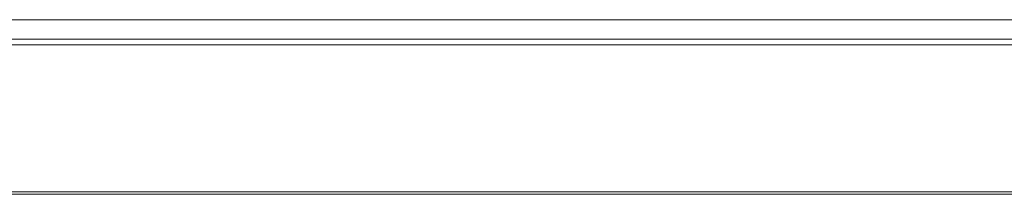
# Model space of a CAD drawing. Extents: x -436 to 864, y 1789 to 2489.
# Drawn here: x -111 to 214, y 1789 to 1846 of the extents above; entities that cross this region are included whole.
import ezdxf

# ---------------------------------------------------------------- set-up
doc = ezdxf.new("R2010")
doc.units = 0
doc.header["$LTSCALE"] = 500
doc.header["$MEASUREMENT"] = 0
doc.layers.add('besco panel', color=121, linetype='Continuous')

msp = doc.modelspace()

# ---------------------------------------------------------------- linework, layer by layer
at = {"layer": 'besco panel', "lineweight": 0}
for points, invisible_edges in [([(-75.44, 1846.15), (-75.09, 1844.25), (-166.09, 1844.25), (-166.79, 1846.15)], 7), ([(-75.44, 1846.15), (74.57, 1846.15), (74.71, 1844.25), (-75.09, 1844.25)], 14), ([(74.57, 1846.15), (253.75, 1846.15), (253.79, 1844.25), (74.71, 1844.25)], 14), ([(-75.09, 1844.25), (-74.76, 1842.48, 0.13), (-165.44, 1842.48, 0.13), (-166.09, 1844.25)], 15), ([(-75.09, 1844.25), (74.71, 1844.25), (74.84, 1842.48, 0.13), (-74.76, 1842.48, 0.13)], 15), ([(74.71, 1844.25), (253.79, 1844.25), (253.82, 1842.48, 0.13), (74.84, 1842.48, 0.13)], 15), ([(-74.48, 1840.93, 0.53), (-164.87, 1840.93, 0.53), (-165.44, 1842.48, 0.13), (-74.76, 1842.48, 0.13)], 15), ([(-74.26, 1839.75, 1.33), (-164.44, 1839.75, 1.33), (-164.87, 1840.93, 0.53), (-74.48, 1840.93, 0.53)], 15), ([(-74.26, 1839.75, 1.33), (-74.13, 1839.03, 2.66), (-164.18, 1839.03, 2.66), (-164.44, 1839.75, 1.33)], 7), ([(-74.48, 1840.93, 0.53), (-74.76, 1842.48, 0.13), (74.84, 1842.48, 0.13), (74.95, 1840.93, 0.53)], 15), ([(-74.26, 1839.75, 1.33), (-74.48, 1840.93, 0.53), (74.95, 1840.93, 0.53), (75.04, 1839.75, 1.33)], 7), ([(-74.26, 1839.75, 1.33), (75.04, 1839.75, 1.33), (75.09, 1839.03, 2.66), (-74.13, 1839.03, 2.66)], 15), ([(74.95, 1840.93, 0.53), (74.84, 1842.48, 0.13), (253.82, 1842.48, 0.13), (253.85, 1840.93, 0.53)], 15), ([(75.04, 1839.75, 1.33), (74.95, 1840.93, 0.53), (253.85, 1840.93, 0.53), (253.87, 1839.75, 1.33)], 15), ([(75.04, 1839.75, 1.33), (253.87, 1839.75, 1.33), (253.88, 1839.03, 2.66), (75.09, 1839.03, 2.66)], 14), ([(-75, 1835.75, 98.44), (-165.22, 1835.75, 98.44), (-164.31, 1837.86, 97.34), (-74.28, 1837.86, 97.34)], 15), ([(-74.04, 1838.56, 95.94), (-74.28, 1837.86, 97.34), (-164.31, 1837.86, 97.34), (-164, 1838.56, 95.94)], 13), ([(-74.13, 1839.03, 2.66), (-74.07, 1838.68, 5.45), (-164.05, 1838.68, 5.45), (-164.18, 1839.03, 2.66)], 15), ([(-74.04, 1838.56, 10.63), (-164, 1838.56, 10.63), (-164.05, 1838.68, 5.45), (-74.07, 1838.68, 5.45)], 15), ([(-74.04, 1838.56, 19.12), (-74.04, 1838.56, 31.88), (-164, 1838.56, 31.88), (-164, 1838.56, 19.12)], 15), ([(-74.04, 1838.56, 31.88), (-74.04, 1838.56, 46.77), (-164, 1838.56, 46.77), (-164, 1838.56, 31.88)], 15), ([(-74.04, 1838.56, 19.12), (-164, 1838.56, 19.12), (-164, 1838.56, 10.63), (-74.04, 1838.56, 10.63)], 15), ([(-74.04, 1838.56, 74.61), (-74.04, 1838.56, 83.34), (-164, 1838.56, 83.34), (-164, 1838.56, 74.61)], 15), ([(-74.04, 1838.56, 94.22), (-164, 1838.56, 94.22), (-164, 1838.56, 92.19), (-74.04, 1838.56, 92.19)], 15), ([(-74.04, 1838.56, 83.34), (-74.04, 1838.56, 88.88), (-164, 1838.56, 88.88), (-164, 1838.56, 83.34)], 15), ([(-74.04, 1838.56, 61.72), (-164, 1838.56, 61.72), (-164, 1838.56, 46.77), (-74.04, 1838.56, 46.77)], 15), ([(-74.04, 1838.56, 74.61), (-164, 1838.56, 74.61), (-164, 1838.56, 61.72), (-74.04, 1838.56, 61.72)], 15), ([(-74.04, 1838.56, 92.19), (-164, 1838.56, 92.19), (-164, 1838.56, 88.88), (-74.04, 1838.56, 88.88)], 15), ([(-74.04, 1838.56, 94.22), (-74.04, 1838.56, 95.94), (-164, 1838.56, 95.94), (-164, 1838.56, 94.22)], 15), ([(-75, 1835.75, 98.44), (-74.28, 1837.86, 97.34), (74.99, 1837.86, 97.34), (74.6, 1835.75, 98.44)], 13), ([(-74.04, 1838.56, 95.94), (75.12, 1838.56, 95.94), (74.99, 1837.86, 97.34), (-74.28, 1837.86, 97.34)], 15), ([(-74.13, 1839.03, 2.66), (75.09, 1839.03, 2.66), (75.11, 1838.68, 5.45), (-74.07, 1838.68, 5.45)], 15), ([(-74.04, 1838.56, 10.63), (-74.07, 1838.68, 5.45), (75.11, 1838.68, 5.45), (75.12, 1838.56, 10.63)], 15), ([(-74.04, 1838.56, 19.12), (75.12, 1838.56, 19.12), (75.12, 1838.56, 31.88), (-74.04, 1838.56, 31.88)], 15), ([(-74.04, 1838.56, 31.88), (75.12, 1838.56, 31.88), (75.12, 1838.56, 46.77), (-74.04, 1838.56, 46.77)], 15), ([(-74.04, 1838.56, 19.12), (-74.04, 1838.56, 10.63), (75.12, 1838.56, 10.63), (75.12, 1838.56, 19.12)], 15), ([(-74.04, 1838.56, 94.22), (-74.04, 1838.56, 92.19), (75.12, 1838.56, 92.19), (75.12, 1838.56, 94.22)], 15), ([(-74.04, 1838.56, 92.19), (-74.04, 1838.56, 88.88), (75.12, 1838.56, 88.88), (75.12, 1838.56, 92.19)], 15), ([(-74.04, 1838.56, 94.22), (75.12, 1838.56, 94.22), (75.12, 1838.56, 95.94), (-74.04, 1838.56, 95.94)], 15), ([(-74.04, 1838.56, 83.34), (75.12, 1838.56, 83.34), (75.12, 1838.56, 88.88), (-74.04, 1838.56, 88.88)], 15), ([(-74.04, 1838.56, 61.72), (-74.04, 1838.56, 46.77), (75.12, 1838.56, 46.77), (75.12, 1838.56, 61.72)], 15), ([(-74.04, 1838.56, 74.61), (75.12, 1838.56, 74.61), (75.12, 1838.56, 83.34), (-74.04, 1838.56, 83.34)], 15), ([(-74.04, 1838.56, 74.61), (-74.04, 1838.56, 61.72), (75.12, 1838.56, 61.72), (75.12, 1838.56, 74.61)], 15), ([(74.6, 1835.75, 98.44), (74.99, 1837.86, 97.34), (253.89, 1837.86, 97.34), (253.89, 1835.75, 98.44)], 13), ([(75.12, 1838.56, 95.94), (253.89, 1838.56, 95.94), (253.89, 1837.86, 97.34), (74.99, 1837.86, 97.34)], 15), ([(75.09, 1839.03, 2.66), (253.88, 1839.03, 2.66), (253.89, 1838.68, 5.45), (75.11, 1838.68, 5.45)], 15), ([(75.12, 1838.56, 10.63), (75.11, 1838.68, 5.45), (253.89, 1838.68, 5.45), (253.89, 1838.56, 10.63)], 15), ([(75.12, 1838.56, 31.88), (253.89, 1838.56, 31.88), (253.89, 1838.56, 46.77), (75.12, 1838.56, 46.77)], 15), ([(75.12, 1838.56, 19.12), (253.89, 1838.56, 19.12), (253.89, 1838.56, 31.88), (75.12, 1838.56, 31.88)], 15), ([(75.12, 1838.56, 19.12), (75.12, 1838.56, 10.63), (253.89, 1838.56, 10.63), (253.89, 1838.56, 19.12)], 15), ([(75.12, 1838.56, 94.22), (253.89, 1838.56, 94.22), (253.89, 1838.56, 95.94), (75.12, 1838.56, 95.94)], 15), ([(75.12, 1838.56, 74.61), (75.12, 1838.56, 61.72), (253.89, 1838.56, 61.72), (253.89, 1838.56, 74.61)], 15), ([(75.12, 1838.56, 74.61), (253.89, 1838.56, 74.61), (253.89, 1838.56, 83.34), (75.12, 1838.56, 83.34)], 15), ([(75.12, 1838.56, 94.22), (75.12, 1838.56, 92.19), (253.89, 1838.56, 92.19), (253.89, 1838.56, 94.22)], 15), ([(75.12, 1838.56, 83.34), (253.89, 1838.56, 83.34), (253.89, 1838.56, 88.88), (75.12, 1838.56, 88.88)], 15), ([(75.12, 1838.56, 92.19), (75.12, 1838.56, 88.88), (253.89, 1838.56, 88.88), (253.89, 1838.56, 92.19)], 15), ([(75.12, 1838.56, 61.72), (75.12, 1838.56, 46.77), (253.89, 1838.56, 46.77), (253.89, 1838.56, 61.72)], 15), ([(-76.43, 1831.53, 99.22), (-167.04, 1831.53, 99.22), (-165.22, 1835.75, 98.44), (-75, 1835.75, 98.44)], 15), ([(-76.43, 1831.53, 99.22), (-75, 1835.75, 98.44), (74.6, 1835.75, 98.44), (73.82, 1831.53, 99.22)], 15), ([(73.82, 1831.53, 99.22), (74.6, 1835.75, 98.44), (253.89, 1835.75, 98.44), (253.89, 1831.53, 99.22)], 15), ([(-76.43, 1831.53, 99.22), (-78.81, 1824.5, 99.69), (-170.07, 1824.5, 99.69), (-167.04, 1831.53, 99.22)], 15), ([(-78.81, 1824.5, 99.69), (-76.43, 1831.53, 99.22), (72.52, 1824.5, 99.69), (70.95, 1815.98, 99.92)], 15), ([(73.82, 1831.53, 99.22), (72.52, 1824.5, 99.69), (-76.43, 1831.53, 99.22), (73.82, 1831.53, 99.22)], 15), ([(73.82, 1831.53, 99.22), (253.89, 1831.53, 99.22), (253.89, 1824.5, 99.69), (72.52, 1824.5, 99.69)], 15), ([(-78.81, 1824.5, 99.69), (-81.69, 1815.98, 99.92), (-173.74, 1815.98, 99.92), (-170.07, 1824.5, 99.69)], 15), ([(-78.81, 1824.5, 99.69), (70.95, 1815.98, 99.92), (-81.69, 1815.98, 99.92), (-78.81, 1824.5, 99.69)], 15), ([(72.52, 1824.5, 99.69), (253.89, 1824.5, 99.69), (253.89, 1815.98, 99.92), (70.95, 1815.98, 99.92)], 15), ([(-84.63, 1807.31, 100), (-87.17, 1799.81, 100), (-177.48, 1807.31, 100), (-173.74, 1815.98, 99.92)], 15), ([(-84.63, 1807.31, 100), (-173.74, 1815.98, 99.92), (-81.69, 1815.98, 99.92), (-84.63, 1807.31, 100)], 15), ([(-84.63, 1807.31, 100), (-81.69, 1815.98, 99.92), (70.95, 1815.98, 99.92), (69.35, 1807.31, 100)], 15), ([(69.35, 1807.31, 100), (70.95, 1815.98, 99.92), (253.89, 1815.98, 99.92), (253.89, 1807.31, 100)], 15), ([(-180.71, 1799.81, 100), (-177.48, 1807.31, 100), (-87.17, 1799.81, 100), (-180.71, 1799.81, 100)], 15), ([(-87.17, 1799.81, 100), (-84.63, 1807.31, 100), (69.35, 1807.31, 100), (67.96, 1799.81, 100)], 15), ([(67.96, 1799.81, 100), (69.35, 1807.31, 100), (253.89, 1807.31, 100), (253.89, 1799.81, 100)], 15), ([(-87.17, 1799.81, 100), (-88.86, 1794.81, 100), (-182.87, 1794.81, 100), (-180.71, 1799.81, 100)], 15), ([(-88.86, 1794.81, 100), (-87.17, 1799.81, 100), (67.04, 1794.81, 100), (66.48, 1791.76, 100.11)], 15), ([(67.96, 1799.81, 100), (67.04, 1794.81, 100), (-87.17, 1799.81, 100), (67.96, 1799.81, 100)], 15), ([(67.96, 1799.81, 100), (253.89, 1799.81, 100), (253.89, 1794.81, 100), (67.04, 1794.81, 100)], 15), ([(-88.86, 1794.81, 100), (-89.9, 1791.76, 100.11), (-184.18, 1791.76, 100.11), (-182.87, 1794.81, 100)], 15), ([(-88.86, 1794.81, 100), (66.48, 1791.76, 100.11), (-89.9, 1791.76, 100.11), (-88.86, 1794.81, 100)], 15), ([(67.04, 1794.81, 100), (253.89, 1794.81, 100), (253.89, 1791.76, 100.11), (66.48, 1791.76, 100.11)], 15), ([(-90.45, 1790.12, 100.44), (-184.89, 1790.12, 100.44), (-184.18, 1791.76, 100.11), (-89.9, 1791.76, 100.11)], 15), ([(-90.45, 1790.12, 100.44), (-89.9, 1791.76, 100.11), (66.48, 1791.76, 100.11), (66.17, 1790.12, 100.44)], 15), ([(66.17, 1790.12, 100.44), (66.48, 1791.76, 100.11), (253.89, 1791.76, 100.11), (253.89, 1790.12, 100.44)], 15), ([(-90.98, 1788.56, 105.13), (-185.56, 1788.56, 105.13), (-185.53, 1788.64, 103.58), (-90.95, 1788.64, 103.58)], 15), ([(-90.98, 1788.56, 106.69), (-90.98, 1788.56, 108.12), (-185.56, 1788.56, 108.12), (-185.56, 1788.56, 106.69)], 15), ([(-90.98, 1788.56, 171.84), (-185.56, 1788.56, 171.84), (-185.56, 1788.56, 134.69), (-90.98, 1788.56, 134.69)], 15), ([(-90.98, 1788.56, 108.12), (-90.98, 1788.56, 115.45), (-185.56, 1788.56, 115.45), (-185.56, 1788.56, 108.12)], 15), ([(-90.98, 1788.56, 232.94), (-90.98, 1788.56, 311.98), (-185.56, 1788.56, 311.98), (-185.56, 1788.56, 232.94)], 15), ([(-90.98, 1788.56, 500), (-185.56, 1788.56, 500), (-185.56, 1788.56, 403), (-90.98, 1788.56, 403)], 14), ([(-90.98, 1788.56, 403), (-185.56, 1788.56, 403), (-185.56, 1788.56, 311.98), (-90.98, 1788.56, 311.98)], 15), ([(-90.98, 1788.56, 106.69), (-185.56, 1788.56, 106.69), (-185.56, 1788.56, 105.13), (-90.98, 1788.56, 105.13)], 15), ([(-90.98, 1788.56, 134.69), (-185.56, 1788.56, 134.69), (-185.56, 1788.56, 115.45), (-90.98, 1788.56, 115.45)], 15), ([(-90.98, 1788.56, 171.84), (-90.98, 1788.56, 232.94), (-185.56, 1788.56, 232.94), (-185.56, 1788.56, 171.84)], 15), ([(-90.88, 1788.87, 102.19), (-90.95, 1788.64, 103.58), (-185.53, 1788.64, 103.58), (-185.43, 1788.87, 102.19)], 15), ([(-90.72, 1789.34, 101.09), (-90.88, 1788.87, 102.19), (-185.43, 1788.87, 102.19), (-185.22, 1789.34, 101.09)], 7), ([(-90.72, 1789.34, 101.09), (-185.22, 1789.34, 101.09), (-184.89, 1790.12, 100.44), (-90.45, 1790.12, 100.44)], 15), ([(-90.98, 1788.56, 105.13), (-90.95, 1788.64, 103.58), (65.9, 1788.64, 103.58), (65.88, 1788.56, 105.13)], 15), ([(-90.98, 1788.56, 171.84), (65.88, 1788.56, 171.84), (65.88, 1788.56, 232.94), (-90.98, 1788.56, 232.94)], 15), ([(-90.98, 1788.56, 108.12), (65.88, 1788.56, 108.12), (65.88, 1788.56, 115.45), (-90.98, 1788.56, 115.45)], 15), ([(-90.98, 1788.56, 171.84), (-90.98, 1788.56, 134.69), (65.88, 1788.56, 134.69), (65.88, 1788.56, 171.84)], 15), ([(-90.98, 1788.56, 500), (-90.98, 1788.56, 403), (65.88, 1788.56, 403), (65.88, 1788.56, 500)], 7), ([(-90.98, 1788.56, 134.69), (-90.98, 1788.56, 115.45), (65.88, 1788.56, 115.45), (65.88, 1788.56, 134.69)], 15), ([(-90.98, 1788.56, 232.94), (65.88, 1788.56, 232.94), (65.88, 1788.56, 311.98), (-90.98, 1788.56, 311.98)], 15), ([(-90.98, 1788.56, 106.69), (65.88, 1788.56, 106.69), (65.88, 1788.56, 108.12), (-90.98, 1788.56, 108.12)], 15), ([(-90.98, 1788.56, 403), (-90.98, 1788.56, 311.98), (65.88, 1788.56, 311.98), (65.88, 1788.56, 403)], 15), ([(-90.98, 1788.56, 106.69), (-90.98, 1788.56, 105.13), (65.88, 1788.56, 105.13), (65.88, 1788.56, 106.69)], 15), ([(-90.88, 1788.87, 102.19), (65.94, 1788.87, 102.19), (65.9, 1788.64, 103.58), (-90.95, 1788.64, 103.58)], 15), ([(-90.72, 1789.34, 101.09), (66.03, 1789.34, 101.09), (65.94, 1788.87, 102.19), (-90.88, 1788.87, 102.19)], 15), ([(-90.72, 1789.34, 101.09), (-90.45, 1790.12, 100.44), (66.17, 1790.12, 100.44), (66.03, 1789.34, 101.09)], 7), ([(65.88, 1788.56, 105.13), (65.9, 1788.64, 103.58), (253.89, 1788.64, 103.58), (253.89, 1788.56, 105.13)], 15), ([(65.88, 1788.56, 108.12), (253.89, 1788.56, 108.12), (253.89, 1788.56, 115.45), (65.88, 1788.56, 115.45)], 15), ([(65.88, 1788.56, 403), (65.88, 1788.56, 311.98), (253.89, 1788.56, 311.98), (253.89, 1788.56, 403)], 15), ([(65.88, 1788.56, 106.69), (253.89, 1788.56, 106.69), (253.89, 1788.56, 108.12), (65.88, 1788.56, 108.12)], 15), ([(65.88, 1788.56, 134.69), (65.88, 1788.56, 115.45), (253.89, 1788.56, 115.45), (253.89, 1788.56, 134.69)], 15), ([(65.88, 1788.56, 171.84), (253.89, 1788.56, 171.84), (253.89, 1788.56, 232.94), (65.88, 1788.56, 232.94)], 15), ([(65.88, 1788.56, 500), (65.88, 1788.56, 403), (253.89, 1788.56, 403), (253.89, 1788.56, 500)], 7), ([(65.88, 1788.56, 171.84), (65.88, 1788.56, 134.69), (253.89, 1788.56, 134.69), (253.89, 1788.56, 171.84)], 15), ([(65.88, 1788.56, 106.69), (65.88, 1788.56, 105.13), (253.89, 1788.56, 105.13), (253.89, 1788.56, 106.69)], 15), ([(65.88, 1788.56, 232.94), (253.89, 1788.56, 232.94), (253.89, 1788.56, 311.98), (65.88, 1788.56, 311.98)], 15), ([(65.94, 1788.87, 102.19), (253.89, 1788.87, 102.19), (253.89, 1788.64, 103.58), (65.9, 1788.64, 103.58)], 15), ([(66.03, 1789.34, 101.09), (253.89, 1789.34, 101.09), (253.89, 1788.87, 102.19), (65.94, 1788.87, 102.19)], 15), ([(66.03, 1789.34, 101.09), (66.17, 1790.12, 100.44), (253.89, 1790.12, 100.44), (253.89, 1789.34, 101.09)], 7)]:
    msp.add_3dface(points, dxfattribs=dict(at, invisible_edges=invisible_edges))

doc.saveas('drawing.dxf')
